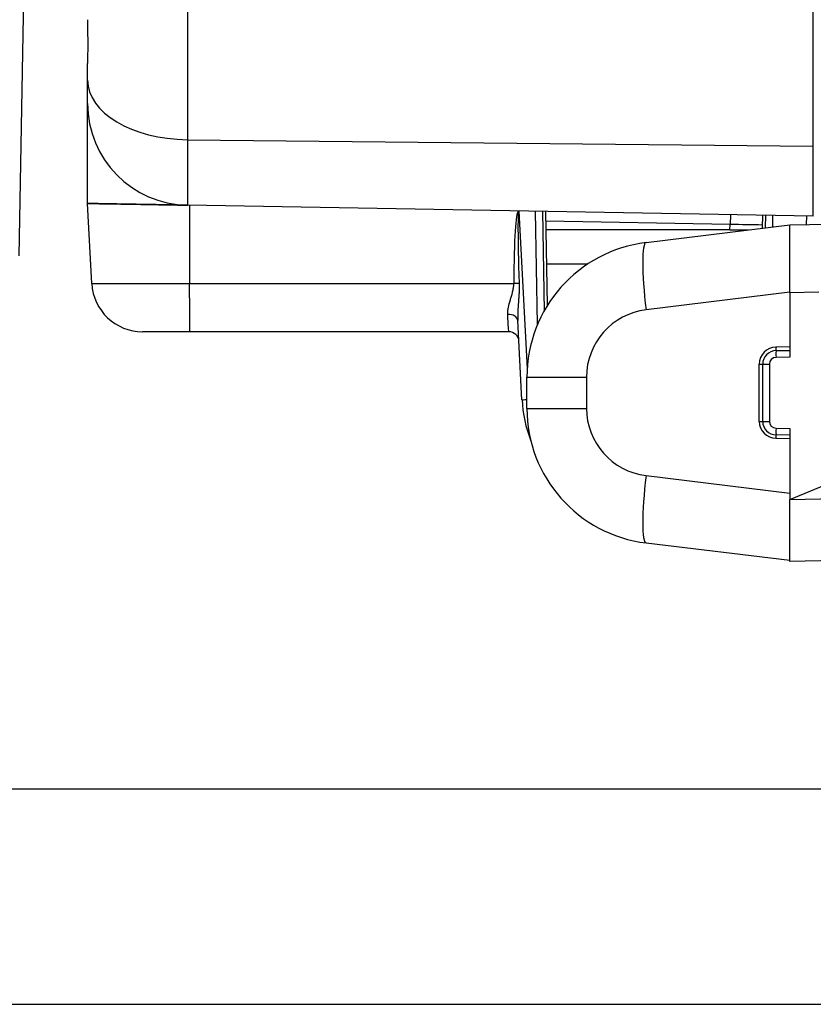
# Model space of a CAD drawing. Extents: x 25 to 818, y 13 to 562.
# Drawn here: x 300 to 324, y 461 to 490 of the extents above; entities that cross this region are included whole.
import ezdxf

# ---------------------------------------------------------------- set-up
doc = ezdxf.new("R2010")
doc.units = 0
doc.layers.add('1', color=7, linetype='CONTINUOUS')

# ---------------------------------------------------------------- blocks, each defined once
blk = doc.blocks.new('_U7')
at = {"layer": '1', "color": 1}
blk.add_line((209.301863, 460.818618), (375.001861, 460.818618), dxfattribs=at)

msp = doc.modelspace()

# ---------------------------------------------------------------- linework, layer by layer
at = {"layer": '1', "color": 80, "linetype": 'CONTINUOUS'}
for p, q in [((300.802, 512.901), (300.278, 482.892)), ((302.302, 488.072), (302.302, 488.56)), ((302.302, 487.381), (302.302, 488.072)), ((302.426, 482.073), (302.302, 484.433)), ((323.693, 484.06), (305.25, 484.382)), ((315.566, 480.865), (315.508, 484.203)), ((315.856, 481.432), (315.808, 484.198)), ((322.194, 484.086), (322.187, 483.701)), ((322.494, 484.081), (322.488, 483.738)), ((318.764, 483.281), (323.002, 483.801)), ((323.002, 483.801), (324.16, 483.821)), ((323.002, 481.801), (323.002, 483.801)), ((321.237, 483.651), (315.818, 483.651)), ((321.237, 483.651), (321.78, 483.651)), ((323.002, 481.801), (323.002, 479.901)), ((315.107, 478.647), (314.985, 480.981)), ((314.718, 480.651), (305.303, 480.651)), ((323.002, 480.201), (322.593, 480.194)), ((322.595, 480.094), (323.002, 480.101)), ((322.102, 478.008), (322.102, 479.694)), ((322.202, 478.008), (322.202, 479.694)), ((315.252, 478.392), (315.252, 479.311)), ((323.002, 477.601), (322.595, 477.608)), ((323.002, 477.801), (323.002, 475.706)), ((322.593, 477.508), (323.002, 477.501)), ((323.002, 475.706), (324.663, 476.397)), ((323.002, 473.88), (323.002, 475.706)), ((323.002, 473.901), (318.764, 474.421)), ((325.128, 473.917), (323.002, 473.88))]:
    msp.add_line(p, q, dxfattribs=at)
at = {"layer": '1', "color": 51, "linetype": 'CONTINUOUS'}
for p, q in [((305.25, 491.661), (305.25, 486.314)), ((323.693, 486.125), (323.693, 491.533)), ((305.25, 486.314), (305.25, 484.382)), ((305.25, 486.314), (323.693, 486.125)), ((323.693, 484.06), (323.693, 486.125)), ((305.302, 484.381), (305.302, 482.073)), ((315.016, 484.206), (315.26, 479.558)), ((315.708, 484.199), (315.759, 481.261)), ((321.248, 484.103), (321.243, 483.813)), ((322.287, 483.713), (322.294, 484.084)), ((323.489, 483.81), (323.502, 484.063)), ((321.243, 483.813), (315.813, 483.908)), ((321.237, 483.651), (321.243, 483.813)), ((315.835, 482.651), (317.052, 482.651)), ((305.302, 482.073), (314.865, 482.073)), ((323.002, 481.816), (318.764, 481.296)), ((323.852, 481.816), (323.002, 481.801)), ((322.102, 479.694), (322.202, 479.694)), ((322.202, 479.694), (322.398, 479.694)), ((322.398, 479.694), (322.398, 478.008)), ((323.002, 479.901), (322.595, 479.894)), ((315.252, 479.311), (317.008, 479.311)), ((317.008, 479.311), (317.008, 478.392)), ((315.252, 478.392), (317.008, 478.392)), ((322.102, 478.008), (322.202, 478.008)), ((322.202, 478.008), (322.398, 478.008)), ((322.595, 477.808), (323.002, 477.801)), ((318.764, 476.407), (323.002, 475.886)), ((323.002, 475.706), (325.13, 475.743))]:
    msp.add_line(p, q, dxfattribs=at)
at = {"layer": '1', "color": 251, "linetype": 'CONTINUOUS'}
msp.add_line((154.387, 467.168), (423.849, 467.168), dxfattribs=at)
at = {"layer": '1', "color": 80, "linetype": 'CONTINUOUS'}
for centre, radius, start, end in [((305.302, 487.381), 3, 180, 269), ((319.252, 479.311), 4, 97, 180), ((303.924, 482.151), 1.5, 183, 270), ((314.718, 480.351), 0.3, 3, 90), ((322.602, 479.694), 0.5, 91, 180), ((322.602, 479.694), 0.4, 91, 180), ((319.002, 478.851), 3.9, 183, 201.2809), ((319.252, 478.392), 4, 180, 263), ((322.602, 478.008), 0.5, 180, 269), ((322.602, 478.008), 0.4, 180, 269)]:
    msp.add_arc(centre, radius, start, end, dxfattribs=at)
at = {"layer": '1', "color": 51, "linetype": 'CONTINUOUS'}
for centre, radius, start, end in [((319.008, 479.311), 2, 97, 180), ((322.598, 479.694), 0.2, 91, 180), ((319.008, 478.392), 2, 180, 263), ((322.598, 478.008), 0.2, 180, 269)]:
    msp.add_arc(centre, radius, start, end, dxfattribs=at)
for centre, major_axis, ratio, start_param, end_param in [((305.302, 488.072), (-3, 0), 0.586287, 0, 1.553343), ((315.767, 469.896), (0.752, -14.32), 0.034867, 3.166192, 3.694045), ((315.767, 469.881), (0.752, -14.326), 0.013942, 3.139155, 3.69405), ((321.241, 483.803), (2, -0.03), 0.005233, 1.077485, 1.570082), ((319.008, 481.296), (-0.244, 1.985), 0.120974, 0, 1.555944), ((305.303, 482.151), (0, 1.5), 0.000915, 1.623156, 3.141593), ((314.865, 482.057), (-0.3, 0.001), 0.052339, 4.158244, 4.711685), ((314.685, 480.965), (-0.3, -0.016), 0.65828, 3.141593, 4.677215), ((314.623, 482.151), (0.094, -1.5), 0.000182, 6.283174, 7.134732), ((322.597, 479.994), (0.003, -0.2), 0.01745, 3.141593, 4.188745), ((322.598, 479.894), (-0.003, 0.2), 0.01745, 0, 1.570492), ((315.307, 478.657), (-0.2, -0.01), 0.017413, 0, 1.290514), ((322.597, 477.708), (0.003, 0.2), 0.01745, 2.09444, 3.141593), ((322.598, 477.808), (-0.003, -0.2), 0.01745, 4.712694, 6.283185), ((319.008, 476.407), (-0.244, -1.985), 0.120974, 4.727242, 6.283185)]:
    msp.add_ellipse(centre, major_axis=major_axis, ratio=ratio, start_param=start_param, end_param=end_param, dxfattribs=at)
at = {"layer": '1', "color": 80, "linetype": 'CONTINUOUS'}
for points, knots in [([(302.302, 489.852), (302.302, 489.819), (302.302, 489.786), (302.302, 489.72), (302.302, 489.687), (302.303, 489.59), (302.304, 489.464), (302.306, 489.283), (302.306, 489.169), (302.306, 489.086), (302.306, 489.058), (302.306, 489.005), (302.306, 488.979), (302.305, 488.902), (302.304, 488.805), (302.303, 488.674), (302.302, 488.597), (302.302, 488.56)], [0, 0, 0, 0, 0.0625, 0.0625, 0.125, 0.125, 0.25, 0.375, 0.5, 0.5, 0.5625, 0.5625, 0.625, 0.625, 0.75, 0.875, 1, 1, 1, 1]), ([(302.302, 484.433), (302.302, 484.433), (302.625, 484.428), (303.721, 484.409), (304.473, 484.395), (305.239, 484.382)], [0, 0, 0, 0, 0.506698, 0.506698, 1, 1, 1, 1]), ([(305.25, 484.382), (305.152, 484.384), (304.958, 484.387), (304.672, 484.392), (304.485, 484.395), (304.346, 484.398), (304.3, 484.399), (304.209, 484.4), (304.164, 484.401), (304.03, 484.403), (303.857, 484.406), (303.691, 484.409), (303.59, 484.411), (303.57, 484.411), (303.53, 484.412), (303.472, 484.413), (303.415, 484.414), (303.303, 484.416), (303.161, 484.418), (303.032, 484.421), (302.94, 484.422), (302.911, 484.423), (302.867, 484.424), (302.853, 484.424), (302.825, 484.424), (302.756, 484.425), (302.645, 484.427), (302.522, 484.43), (302.457, 484.431), (302.422, 484.431), (302.415, 484.431), (302.402, 484.432), (302.384, 484.432), (302.368, 484.432), (302.34, 484.433), (302.311, 484.433), (302.302, 484.433), (302.302, 484.433)], [0, 0, 0, 0, 0.062516, 0.125031, 0.187547, 0.187547, 0.218804, 0.218804, 0.250062, 0.250062, 0.312578, 0.375093, 0.375093, 0.390722, 0.390722, 0.406351, 0.437609, 0.437609, 0.500124, 0.56264, 0.56264, 0.593897, 0.593897, 0.609526, 0.609526, 0.625155, 0.687671, 0.750186, 0.812702, 0.812702, 0.828331, 0.828331, 0.84396, 0.875217, 0.875217, 0.937733, 1, 1, 1, 1]), ([(315.003, 484.212), (315.005, 484.212), (315.008, 484.211), (315.011, 484.21), (315.012, 484.209), (315.014, 484.208), (315.014, 484.208), (315.015, 484.207), (315.015, 484.207), (315.016, 484.206)], [0, 0, 0, 0, 0.5, 0.5, 0.75, 0.75, 0.875, 0.875, 1, 1, 1, 1]), ([(305.303, 480.651), (305.258, 480.651), (305.213, 480.651), (305.123, 480.651), (305.034, 480.651), (304.947, 480.651), (304.882, 480.651), (304.861, 480.651), (304.818, 480.651), (304.797, 480.651), (304.693, 480.651), (304.613, 480.651), (304.519, 480.651), (304.501, 480.651), (304.464, 480.651), (304.446, 480.651), (304.393, 480.651), (304.326, 480.651), (304.236, 480.651), (304.183, 480.651), (304.146, 480.651), (304.134, 480.651), (304.111, 480.651), (304.099, 480.651), (304.068, 480.651), (304.029, 480.651), (303.999, 480.651), (303.979, 480.651), (303.973, 480.651), (303.961, 480.651), (303.956, 480.651), (303.942, 480.651), (303.935, 480.651), (303.926, 480.651), (303.924, 480.651), (303.924, 480.651)], [0, 0, 0, 0, 0.062536, 0.062536, 0.125073, 0.187609, 0.187609, 0.218877, 0.218877, 0.250145, 0.250145, 0.375218, 0.375218, 0.406486, 0.406486, 0.437754, 0.437754, 0.50029, 0.562827, 0.625363, 0.625363, 0.656631, 0.656631, 0.687899, 0.687899, 0.750436, 0.812972, 0.812972, 0.84424, 0.84424, 0.875508, 0.875508, 0.938045, 0.938045, 1, 1, 1, 1])]:
    msp.add_open_spline(points, degree=3, knots=knots, dxfattribs=at)
msp.add_open_spline([(302.302, 484.433), (302.302, 485.416), (302.302, 486.399), (302.302, 487.381)], degree=3, dxfattribs=at)
at = {"layer": '1', "color": 51, "linetype": 'CONTINUOUS'}
for points, knots in [([(302.426, 482.073), (302.426, 482.073), (302.426, 482.073), (302.426, 482.073), (302.426, 482.073), (302.427, 482.073), (302.43, 482.073), (302.435, 482.073), (302.45, 482.073), (302.464, 482.073), (302.492, 482.073), (302.503, 482.073), (302.526, 482.073), (302.539, 482.073), (302.58, 482.073), (302.644, 482.073), (302.724, 482.073), (302.79, 482.073), (302.814, 482.073), (302.862, 482.073), (302.888, 482.073), (302.966, 482.073), (303.077, 482.073), (303.265, 482.073), (303.404, 482.073), (303.496, 482.073), (303.515, 482.073), (303.552, 482.073), (303.609, 482.073), (303.667, 482.073), (303.784, 482.073), (303.945, 482.073), (304.115, 482.073), (304.246, 482.073), (304.29, 482.073), (304.379, 482.073), (304.424, 482.073), (304.559, 482.073), (304.741, 482.073), (304.926, 482.073), (305.113, 482.073), (305.207, 482.073), (305.302, 482.073)], [0, 0, 0, 0, 0.003667, 0.003667, 0.007574, 0.015388, 0.031017, 0.062274, 0.062274, 0.124789, 0.124789, 0.156047, 0.156047, 0.187304, 0.187304, 0.24982, 0.312335, 0.312335, 0.343592, 0.343592, 0.37485, 0.37485, 0.437365, 0.49988, 0.562395, 0.562395, 0.578023, 0.578023, 0.593652, 0.62491, 0.62491, 0.687425, 0.74994, 0.74994, 0.781197, 0.781197, 0.812455, 0.812455, 0.87497, 0.937485, 0.937485, 1, 1, 1, 1]), ([(314.686, 481.163), (314.684, 481.195), (314.685, 481.229), (314.69, 481.28), (314.692, 481.298), (314.698, 481.333), (314.701, 481.351), (314.72, 481.44), (314.741, 481.513), (314.775, 481.626), (314.786, 481.665), (314.809, 481.743), (314.82, 481.783), (314.84, 481.864), (314.848, 481.905), (314.861, 481.987), (314.865, 482.03), (314.865, 482.073)], [0, 0, 0, 0, 0.125, 0.125, 0.1875, 0.1875, 0.25, 0.25, 0.5, 0.5, 0.625, 0.625, 0.75, 0.75, 0.875, 0.875, 1, 1, 1, 1]), ([(315.022, 482.07), (315.024, 482.023), (315.024, 481.977), (315.023, 481.885), (315.021, 481.839), (315.017, 481.747), (315.014, 481.701), (315.008, 481.609), (315.005, 481.564), (314.996, 481.427), (314.989, 481.337), (314.984, 481.202), (314.983, 481.157), (314.982, 481.069), (314.983, 481.025), (314.985, 480.981)], [0, 0, 0, 0, 0.125, 0.125, 0.25, 0.25, 0.375, 0.375, 0.5, 0.5, 0.75, 0.75, 0.875, 0.875, 1, 1, 1, 1])]:
    msp.add_open_spline(points, degree=3, knots=knots, dxfattribs=at)

# ---------------------------------------------------------------- block references
at = {"layer": '1', "color": 1, "linetype": 'CONTINUOUS'}
msp.add_blockref('_U7', (0, 0), dxfattribs=at)

doc.saveas('drawing.dxf')
